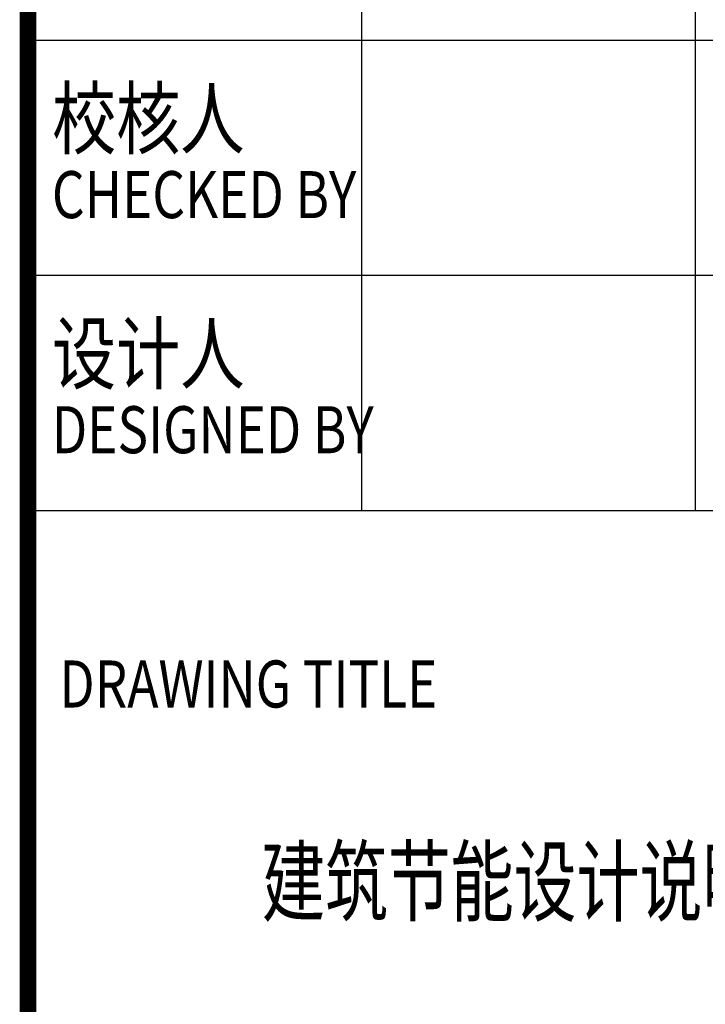
# Model space of a CAD drawing. Extents: x -74249 to 613048, y -341436 to 309629.
# Drawn here: x 129527 to 132441, y -98680 to -94492 of the extents above; entities that cross this region are included whole.
import ezdxf
from ezdxf.enums import TextEntityAlignment as Align

# ---------------------------------------------------------------- set-up
doc = ezdxf.new("R2010")
doc.units = 0
doc.header["$LTSCALE"] = 1000
doc.header["$MEASUREMENT"] = 0
doc.styles.add('宋体', font='txt', dxfattribs={"width": 0.8})

msp = doc.modelspace()

# ---------------------------------------------------------------- linework, layer by layer
for p, q in [((130980.4, -90579.2), (130980.4, -96579.2)), ((132398.8, -90579.2), (132398.8, -96579.2)), ((129562, -94579.2), (134562, -94579.2)), ((129562, -95579.2), (134562, -95579.2)), ((129562, -96579.2), (134562, -96579.2))]:
    msp.add_line(p, q)
at = {"const_width": 70}
msp.add_lwpolyline([(129562, -106079.2), (129562, -48679.2)], dxfattribs=at)

# ---------------------------------------------------------------- texts
at = {"style": '宋体', "width": 0.8}
for s, height, p in [('校核人', 250, (129663.9, -95115.3)), ('CHECKED BY', 200, (129663.9, -95398.6)), ('设计人', 250, (129663.9, -96115.3)), ('DESIGNED BY', 200, (129663.9, -96398.6)), ('DRAWING TITLE', 200, (129695.4, -97480.1))]:
    msp.add_text(s, height=height, dxfattribs=at).set_placement(p, align=Align.BOTTOM_LEFT)
at = {"style": '宋体', "width": 0.7}
msp.add_attdef('建筑节能设计说明(专篇)', text='', height=280, dxfattribs=at).set_placement((131984.3, -98157.9), align=Align.MIDDLE_CENTER)

doc.saveas('drawing.dxf')
